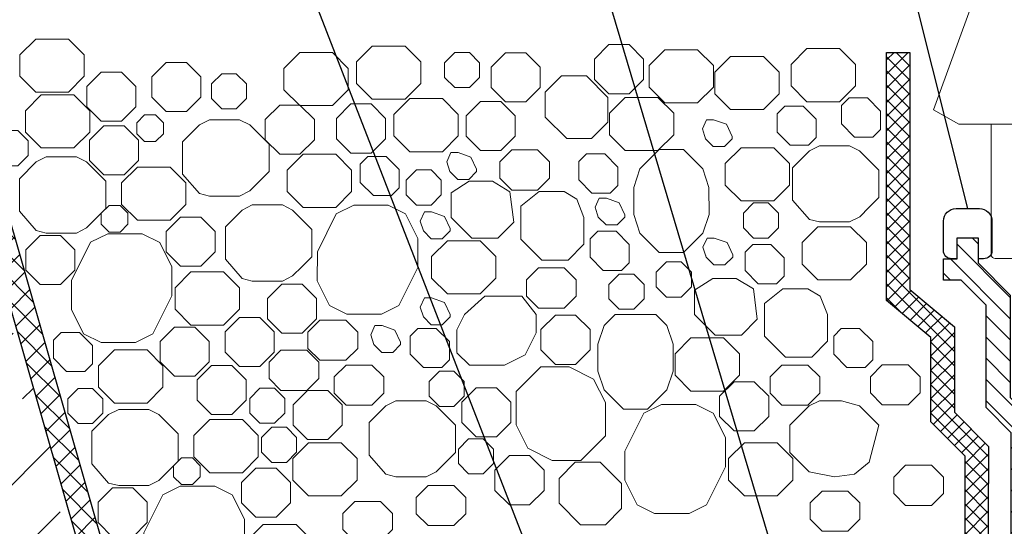
# Model space of a CAD drawing. Units: inches. Extents: x -2396 to 33317, y -16244 to 1496.
# Drawn here: x 5225 to 5348, y -12968 to -12905 of the extents above; entities that cross this region are included whole.
import ezdxf

# ---------------------------------------------------------------- set-up
doc = ezdxf.new("R2010")
doc.units = ezdxf.units.IN
doc.header["$MEASUREMENT"] = 0
for name, color, linetype, lineweight in [('вспомогательный', 140, 'Continuous', 20), ('Основной', 7, 'Continuous', 30), ('текст', 1, 'Continuous', 25), ('штриховка', 251, 'Continuous', 0)]:
    doc.layers.add(name, color=color, linetype=linetype, lineweight=lineweight)

# ---------------------------------------------------------------- blocks, each defined once
blk = doc.blocks.new('надставной элементHL350')
at = {"layer": 'штриховка'}
h = blk.add_hatch(dxfattribs=at)
h.set_pattern_fill('LINE', color=256, scale=15, angle=135)
h.set_pattern_definition([(135, (586.388, 0), (-1.3258252, -1.3258252), [])])
h.paths.add_polyline_path([(-1098.07, 5108.45), (-1101.21, 5111.58), (-1101.21, 5124.35), (-1105.22, 5128.36), (-1105.22, 5131.49), (-1107.83, 5131.49), (-1107.83, 5128.88), (-1109.55, 5128.88), (-1109.55, 5126.22), (-1107.36, 5126.22), (-1104.23, 5123.09), (-1104.23, 5110.33), (-1101.1, 5107.19), (-1101.1, 5004.23), (-1099.7, 4999.01), (-1098.07, 4999.01)])
at = {"layer": 'Основной'}
blk.add_lwpolyline([(-1107.83, 5128.88), (-1108.51, 5128.88, -0.414214), (-1109.55, 5129.92), (-1109.55, 5133.58, -0.414214), (-1107.98, 5135.14), (-1105.06, 5135.14, -0.414214), (-1103.5, 5133.58), (-1103.5, 5129.92, -0.414214), (-1104.54, 5128.88), (-1105.22, 5128.88)], format="xyb", dxfattribs=at)
blk.add_lwpolyline([(-1109.55, 5126.22), (-1109.55, 5128.88), (-1107.83, 5128.88), (-1107.83, 5131.49), (-1105.22, 5131.49), (-1105.22, 5128.36), (-1101.21, 5124.35), (-1101.21, 5111.58), (-1098.07, 5108.45), (-1098.07, 4999.01), (-1099.7, 4999.01), (-1101.1, 5004.23), (-1101.1, 5107.19), (-1104.23, 5110.33), (-1104.23, 5123.09), (-1107.36, 5126.22), (-1109.55, 5126.22)], dxfattribs=at)
blk = doc.blocks.new('листвоуловитель1')
at = {"layer": 'вспомогательный', "ltscale": 50}
for p, q in [((-556.63, -4227.12), (-579.72, -4290.55)), ((-579.72, -4290.55), (-576.57, -4292.35)), ((-576.57, -4292.35), (-568.01, -4292.35)), ((-572.52, -4292.38), (-572.52, -4308.61)), ((-572.02, -4309.11), (-568.01, -4309.11))]:
    blk.add_line(p, q, dxfattribs=at)
blk.add_arc((-572.02, -4308.61), 0.501, 180.0001, 269.9999, dxfattribs=at)

msp = doc.modelspace()

# ---------------------------------------------------------------- hatches: boundary and pattern name
at = {"layer": 'штриховка', "linetype": 'Continuous', "ltscale": 100}
h = msp.add_hatch(dxfattribs=at)
h.set_pattern_fill('ANSI37', color=256, scale=0.626056, style=0)
h.set_pattern_definition([(45, (-32546.7652, -22764.1083), (-1.40553511, 1.40553511), []), (135, (-32546.7652, -22764.1083), (-1.40553511, -1.40553511), [])])
edge = h.paths.add_edge_path()
edge.add_line((5214.59, -12909.263), (5217.63, -12909.263))
edge.add_line((5217.63, -12909.263), (5253.706, -13034.934))
edge.add_line((5253.706, -13034.934), (5076.72, -13034.934))
edge.add_line((5076.72, -13034.934), (5076.72, -13032.012))
edge.add_line((5076.72, -13032.012), (5249.827, -13032.012))
edge.add_line((5249.827, -13032.012), (5214.59, -12909.263))
edge.add_line((5214.59, -12909.263), (5217.63, -12909.263))
at = {"layer": 'штриховка'}
h = msp.add_hatch(dxfattribs=at)
h.set_pattern_fill('ANSI36', color=256, scale=2.086852, style=0)
h.set_pattern_definition([(45, (82.157, -11695.695), (3.513838, 12.884072), [16.56439, -3.312878, 0, -3.312878])])
h.paths.add_polyline_path([(5076.72, -12909.263), (5214.59, -12909.263), (5249.827, -13032.012), (5076.72, -13032.012)])
at = {"layer": 'штриховка', "linetype": 'Continuous', "ltscale": 100}
h = msp.add_hatch(dxfattribs=at)
h.set_pattern_fill('ANSI37', color=256, scale=10, style=0)
h.set_pattern_definition([(45, (9593.5845, -3224.4187), (-0.88388348, 0.88388348), []), (135, (9593.5845, -3224.4187), (-0.88388348, -0.88388348), [])])
h.paths.add_polyline_path([(5342.87, -13048.91), (5340.991, -13058.121), (5270.508, -13058.056), (5076.721, -13058.056), (5076.721, -13060.978), (5270.421, -13060.978), (5343.498, -13060.924), (5345.391, -13050.704), (5345.791, -12958.411), (5341.53, -12954.105), (5341.53, -12943.462), (5335.994, -12938.828), (5335.994, -12909.263), (5333.073, -12909.263), (5333.073, -12940.193), (5338.609, -12944.826), (5338.609, -12955.307), (5342.87, -12959.612)])

# ---------------------------------------------------------------- linework, layer by layer
at = {"layer": 'вспомогательный', "ltscale": 0.5, "flags": 128}
for points in [[(5226.889, -12907.605), (5224.92, -12909.575), (5224.92, -12912.253), (5226.889, -12914.223), (5230.977, -12914.223), (5232.947, -12912.253), (5232.947, -12909.575), (5230.977, -12907.605), (5226.889, -12907.605)], [(5268.893, -12908.488), (5266.923, -12910.458), (5266.923, -12913.137), (5268.893, -12915.106), (5272.981, -12915.106), (5274.951, -12913.137), (5274.951, -12910.458), (5272.981, -12908.488), (5268.893, -12908.488)], [(5298.414, -12914.424), (5300.948, -12914.424), (5302.74, -12912.632), (5302.74, -12910.097), (5300.948, -12908.305), (5298.414, -12908.305), (5296.621, -12910.097), (5296.621, -12912.632), (5298.414, -12914.424)], [(5305.409, -12908.938), (5303.44, -12910.908), (5303.44, -12913.586), (5305.409, -12915.556), (5309.497, -12915.556), (5311.467, -12913.586), (5311.467, -12910.908), (5309.497, -12908.938), (5305.409, -12908.938)], [(5323.115, -12908.796), (5321.146, -12910.766), (5321.146, -12913.445), (5323.115, -12915.414), (5327.203, -12915.414), (5329.173, -12913.445), (5329.173, -12910.766), (5327.203, -12908.796), (5323.115, -12908.796)], [(5259.834, -12909.287), (5257.864, -12911.257), (5257.864, -12913.936), (5259.834, -12915.905), (5263.922, -12915.905), (5265.891, -12913.936), (5265.891, -12911.257), (5263.922, -12909.287), (5259.834, -12909.287)], [(5281.007, -12913.665), (5282.289, -12912.383), (5282.289, -12910.569), (5281.007, -12909.287), (5279.194, -12909.287), (5277.912, -12910.569), (5277.912, -12912.383), (5279.194, -12913.665), (5281.007, -12913.665)], [(5285.501, -12915.443), (5288.036, -12915.443), (5289.828, -12913.651), (5289.828, -12911.116), (5288.036, -12909.324), (5285.501, -12909.324), (5283.709, -12911.116), (5283.709, -12913.651), (5285.501, -12915.443)], [(5313.61, -12909.775), (5311.64, -12911.745), (5311.64, -12914.423), (5313.61, -12916.393), (5317.698, -12916.393), (5319.668, -12914.423), (5319.668, -12911.745), (5317.698, -12909.775), (5313.61, -12909.775)], [(5243.189, -12910.529), (5241.397, -12912.321), (5241.397, -12914.856), (5243.189, -12916.648), (5245.724, -12916.648), (5247.516, -12914.856), (5247.516, -12912.321), (5245.724, -12910.529), (5243.189, -12910.529)], [(5235.077, -12911.725), (5233.285, -12913.517), (5233.285, -12916.052), (5235.077, -12917.844), (5237.612, -12917.844), (5239.404, -12916.052), (5239.404, -12913.517), (5237.612, -12911.725), (5235.077, -12911.725)], [(5250.103, -12911.924), (5248.82, -12913.207), (5248.82, -12915.02), (5250.102, -12916.302), (5251.916, -12916.302), (5253.198, -12915.02), (5253.198, -12913.207), (5251.916, -12911.924), (5250.103, -12911.924)], [(5295.61, -12912.195), (5292.507, -12912.195), (5290.478, -12914.224), (5290.479, -12917.327), (5293.16, -12920.008), (5296.262, -12920.008), (5298.291, -12917.979), (5298.291, -12914.876), (5295.61, -12912.195)], [(5227.58, -12914.569), (5225.61, -12916.539), (5225.61, -12919.217), (5227.58, -12921.187), (5231.667, -12921.187), (5233.637, -12919.217), (5233.637, -12916.539), (5231.667, -12914.569), (5227.58, -12914.569)], [(5273.569, -12915.037), (5271.6, -12917.007), (5271.6, -12919.685), (5273.569, -12921.655), (5277.657, -12921.655), (5279.627, -12919.685), (5279.627, -12917.007), (5277.657, -12915.037), (5273.569, -12915.037)], [(5300.447, -12914.879), (5298.477, -12916.849), (5298.477, -12919.527), (5300.447, -12921.497), (5304.535, -12921.497), (5306.505, -12919.527), (5306.505, -12916.849), (5304.535, -12914.879), (5300.447, -12914.879)], [(5330.677, -12914.941), (5328.396, -12914.941), (5327.439, -12915.897), (5327.439, -12918.179), (5329.084, -12919.823), (5331.365, -12919.823), (5332.322, -12918.867), (5332.322, -12916.585), (5330.677, -12914.941)], [(5257.335, -12915.84), (5255.543, -12917.633), (5255.543, -12920.167), (5257.335, -12921.959), (5259.87, -12921.959), (5261.662, -12920.167), (5261.662, -12917.633), (5259.87, -12915.84), (5257.335, -12915.84)], [(5266.234, -12915.701), (5264.442, -12917.493), (5264.442, -12920.028), (5266.234, -12921.82), (5268.769, -12921.82), (5270.561, -12920.028), (5270.561, -12917.494), (5268.769, -12915.701), (5266.234, -12915.701)], [(5282.384, -12921.508), (5284.919, -12921.508), (5286.711, -12919.716), (5286.711, -12917.181), (5284.919, -12915.389), (5282.384, -12915.389), (5280.592, -12917.181), (5280.592, -12919.716), (5282.384, -12921.508)], [(5322.65, -12915.965), (5320.369, -12915.965), (5319.412, -12916.921), (5319.412, -12919.203), (5321.057, -12920.847), (5323.338, -12920.847), (5324.295, -12919.891), (5324.295, -12917.609), (5322.651, -12915.965)], [(5240.471, -12917.054), (5239.495, -12918.03), (5239.495, -12919.411), (5240.471, -12920.387), (5241.852, -12920.387), (5242.828, -12919.411), (5242.828, -12918.03), (5241.852, -12917.054), (5240.471, -12917.054)], [(5235.39, -12918.404), (5233.597, -12920.196), (5233.597, -12922.73), (5235.39, -12924.523), (5237.924, -12924.523), (5239.717, -12922.73), (5239.717, -12920.196), (5237.924, -12918.404), (5235.39, -12918.404)], [(5245.226, -12920.407), (5245.226, -12924.447), (5247.321, -12926.856), (5248.584, -12927.173), (5252.335, -12927.173), (5253.602, -12926.538), (5254.803, -12925.337), (5256.008, -12924.132), (5256.008, -12920.722), (5254.803, -12919.517), (5253.598, -12918.313), (5252.335, -12917.681), (5250.459, -12917.681), (5248.584, -12917.681), (5247.321, -12918.313), (5245.226, -12920.407)], [(5310.389, -12919.764), (5310.474, -12920.032), (5311.45, -12921.008), (5312.831, -12921.008), (5313.807, -12920.032), (5313.807, -12919.737), (5313.093, -12918.233), (5311.489, -12917.667), (5310.592, -12917.667), (5310.083, -12918.808), (5310.474, -12920.032)], [(5222.833, -12919.024), (5221.551, -12920.306), (5221.551, -12922.119), (5222.833, -12923.401), (5224.646, -12923.401), (5225.928, -12922.119), (5225.928, -12920.306), (5224.646, -12919.024), (5222.833, -12919.024)], [(5314.909, -12921.165), (5312.94, -12923.135), (5312.94, -12925.813), (5314.909, -12927.783), (5318.997, -12927.783), (5320.967, -12925.813), (5320.967, -12923.135), (5318.997, -12921.165), (5314.909, -12921.165)], [(5321.338, -12923.64), (5321.338, -12927.68), (5323.433, -12930.089), (5324.696, -12930.406), (5328.447, -12930.406), (5329.715, -12929.77), (5330.915, -12928.57), (5332.12, -12927.365), (5332.12, -12923.954), (5330.915, -12922.75), (5329.711, -12921.545), (5328.447, -12920.913), (5326.572, -12920.913), (5324.696, -12920.913), (5323.433, -12921.545), (5321.338, -12923.64)], [(5224.855, -12925.025), (5224.855, -12929.065), (5226.949, -12931.474), (5228.212, -12931.791), (5231.964, -12931.791), (5233.231, -12931.155), (5234.432, -12929.955), (5235.636, -12928.749), (5235.636, -12925.339), (5234.432, -12924.135), (5233.227, -12922.93), (5231.964, -12922.298), (5230.088, -12922.298), (5228.212, -12922.298), (5226.949, -12922.93), (5224.855, -12925.025)], [(5260.257, -12921.969), (5258.288, -12923.939), (5258.288, -12926.617), (5260.257, -12928.587), (5264.345, -12928.587), (5266.315, -12926.617), (5266.315, -12923.939), (5264.345, -12921.969), (5260.257, -12921.969)], [(5272.264, -12926.168), (5271.308, -12927.124), (5269.026, -12927.124), (5267.382, -12925.48), (5267.382, -12923.198), (5268.338, -12922.242), (5270.62, -12922.242), (5272.264, -12923.886), (5272.264, -12926.168)], [(5278.495, -12923.863), (5278.581, -12924.13), (5279.557, -12925.107), (5280.937, -12925.107), (5281.914, -12924.131), (5281.914, -12923.836), (5281.2, -12922.331), (5279.595, -12921.765), (5278.698, -12921.765), (5278.19, -12922.907), (5278.581, -12924.131)], [(5286.295, -12921.434), (5284.806, -12922.923), (5284.806, -12924.948), (5286.295, -12926.437), (5289.519, -12926.437), (5291.008, -12924.948), (5291.008, -12922.923), (5289.519, -12921.434), (5286.295, -12921.434)], [(5297.903, -12921.925), (5295.621, -12921.925), (5294.665, -12922.881), (5294.665, -12925.163), (5296.309, -12926.807), (5298.591, -12926.807), (5299.547, -12925.851), (5299.547, -12923.569), (5297.903, -12921.925)], [(5304.708, -12921.37), (5302.295, -12923.781), (5301.518, -12926.113), (5301.518, -12929.464), (5302.295, -12931.794), (5304.707, -12934.207), (5307.725, -12934.208), (5310.138, -12931.793), (5310.915, -12929.464), (5310.901, -12926.127), (5310.124, -12923.797), (5307.725, -12921.37), (5304.708, -12921.37)], [(5239.573, -12923.573), (5237.604, -12925.543), (5237.604, -12928.222), (5239.573, -12930.191), (5243.661, -12930.191), (5245.631, -12928.222), (5245.631, -12925.543), (5243.661, -12923.573), (5239.573, -12923.573)], [(5274.41, -12923.923), (5273.127, -12925.205), (5273.127, -12927.019), (5274.41, -12928.301), (5276.223, -12928.301), (5277.505, -12927.019), (5277.505, -12925.205), (5276.223, -12923.923), (5274.41, -12923.923)], [(5281.297, -12932.422), (5278.72, -12929.845), (5278.72, -12926.795), (5280.999, -12925.34), (5283.91, -12925.34), (5286.055, -12926.642), (5286.553, -12930.431), (5284.561, -12932.423), (5281.298, -12932.423)], [(5295.308, -12929.845), (5295.308, -12933.165), (5293.341, -12935.157), (5290.053, -12935.157), (5287.442, -12932.546), (5287.442, -12929.845), (5287.442, -12928.451), (5289.734, -12926.621), (5292.851, -12926.621), (5294.409, -12927.555), (5295.308, -12929.845)], [(5297.002, -12929.535), (5297.087, -12929.803), (5298.064, -12930.779), (5299.444, -12930.779), (5300.42, -12929.803), (5300.42, -12929.508), (5299.707, -12928.004), (5298.102, -12927.438), (5297.205, -12927.438), (5296.696, -12928.579), (5297.087, -12929.803)], [(5236.036, -12928.343), (5235.059, -12929.32), (5235.059, -12930.7), (5236.036, -12931.676), (5237.416, -12931.676), (5238.392, -12930.7), (5238.392, -12929.32), (5237.416, -12928.343), (5236.036, -12928.343)], [(5250.559, -12931.013), (5250.559, -12935.053), (5252.654, -12937.462), (5253.917, -12937.779), (5257.668, -12937.779), (5258.935, -12937.143), (5260.136, -12935.943), (5261.341, -12934.738), (5261.341, -12931.328), (5260.136, -12930.123), (5258.931, -12928.918), (5257.668, -12928.286), (5255.792, -12928.286), (5253.917, -12928.286), (5252.654, -12928.918), (5250.559, -12931.013)], [(5266.573, -12928.324), (5264.405, -12929.401), (5262.035, -12934.141), (5262.033, -12937.766), (5263.558, -12940.816), (5265.728, -12941.901), (5270.039, -12941.901), (5272.209, -12940.816), (5274.578, -12936.077), (5274.578, -12932.452), (5273.053, -12929.409), (5270.884, -12928.324), (5266.573, -12928.324)], [(5318.296, -12928.038), (5319.578, -12929.321), (5319.578, -12931.134), (5318.296, -12932.416), (5316.483, -12932.416), (5315.2, -12931.134), (5315.2, -12929.321), (5316.483, -12928.039), (5318.296, -12928.038)], [(5244.953, -12929.797), (5243.161, -12931.589), (5243.161, -12934.124), (5244.953, -12935.916), (5247.488, -12935.916), (5249.28, -12934.124), (5249.28, -12931.59), (5247.488, -12929.797), (5244.953, -12929.797)], [(5275.191, -12931.247), (5275.277, -12931.515), (5276.253, -12932.491), (5277.633, -12932.491), (5278.609, -12931.515), (5278.609, -12931.22), (5277.896, -12929.716), (5276.291, -12929.15), (5275.394, -12929.15), (5274.886, -12930.291), (5275.277, -12931.515)], [(5324.499, -12931.002), (5322.529, -12932.972), (5322.529, -12935.65), (5324.499, -12937.62), (5328.587, -12937.62), (5330.557, -12935.65), (5330.557, -12932.972), (5328.587, -12931.002), (5324.499, -12931.002)], [(5227.449, -12932.084), (5225.657, -12933.876), (5225.657, -12936.411), (5227.449, -12938.203), (5229.984, -12938.203), (5231.776, -12936.411), (5231.776, -12933.876), (5229.984, -12932.084), (5227.449, -12932.084)], [(5235.884, -12931.869), (5233.715, -12932.947), (5231.345, -12937.687), (5231.344, -12941.312), (5232.868, -12944.362), (5235.039, -12945.447), (5239.35, -12945.447), (5241.52, -12944.361), (5243.889, -12939.623), (5243.889, -12935.997), (5242.363, -12932.955), (5240.194, -12931.87), (5235.884, -12931.869)], [(5300.962, -12935.487), (5300.006, -12936.443), (5297.724, -12936.443), (5296.08, -12934.799), (5296.08, -12932.517), (5297.036, -12931.561), (5299.318, -12931.561), (5300.962, -12933.205), (5300.962, -12935.487)], [(5278.264, -12932.758), (5276.294, -12934.728), (5276.294, -12937.406), (5278.264, -12939.376), (5282.352, -12939.376), (5284.321, -12937.406), (5284.321, -12934.728), (5282.352, -12932.758), (5278.264, -12932.758)], [(5310.464, -12934.513), (5310.549, -12934.781), (5311.526, -12935.757), (5312.906, -12935.757), (5313.882, -12934.781), (5313.882, -12934.486), (5313.169, -12932.982), (5311.564, -12932.416), (5310.667, -12932.416), (5310.158, -12933.557), (5310.549, -12934.781)], [(5320.292, -12937.16), (5319.336, -12938.116), (5317.054, -12938.116), (5315.41, -12936.472), (5315.41, -12934.19), (5316.366, -12933.234), (5318.648, -12933.234), (5320.292, -12934.878), (5320.292, -12937.16)], [(5307.428, -12935.385), (5308.71, -12936.667), (5308.71, -12938.481), (5307.428, -12939.763), (5305.615, -12939.763), (5304.332, -12938.481), (5304.332, -12936.667), (5305.615, -12935.385), (5307.428, -12935.385)], [(5246.251, -12936.639), (5244.282, -12938.609), (5244.281, -12941.287), (5246.251, -12943.257), (5250.339, -12943.257), (5252.309, -12941.287), (5252.309, -12938.609), (5250.339, -12936.639), (5246.251, -12936.639)], [(5289.632, -12936.135), (5288.143, -12937.624), (5288.143, -12939.649), (5289.632, -12941.138), (5292.856, -12941.138), (5294.345, -12939.649), (5294.345, -12937.624), (5292.856, -12936.135), (5289.632, -12936.135)], [(5299.707, -12936.913), (5298.425, -12938.195), (5298.425, -12940.008), (5299.707, -12941.291), (5301.52, -12941.291), (5302.803, -12940.008), (5302.803, -12938.195), (5301.52, -12936.913), (5299.707, -12936.913)], [(5257.607, -12938.152), (5255.815, -12939.944), (5255.815, -12942.478), (5257.607, -12944.271), (5260.142, -12944.271), (5261.934, -12942.479), (5261.934, -12939.944), (5260.142, -12938.152), (5257.607, -12938.152)], [(5311.686, -12944.53), (5309.109, -12941.953), (5309.109, -12938.903), (5311.388, -12937.448), (5314.299, -12937.448), (5316.444, -12938.75), (5316.942, -12942.539), (5314.95, -12944.531), (5311.687, -12944.531)], [(5279.446, -12946.703), (5281.019, -12948.275), (5285.395, -12948.275), (5287.976, -12946.988), (5289.345, -12944.249), (5289.345, -12941.953), (5287.572, -12939.647), (5282.946, -12939.647), (5280.401, -12941.953), (5279.447, -12943.861), (5279.446, -12946.702)], [(5325.697, -12941.953), (5325.697, -12945.273), (5323.731, -12947.265), (5320.442, -12947.265), (5317.831, -12944.654), (5317.831, -12941.953), (5317.831, -12940.559), (5320.123, -12938.729), (5323.24, -12938.729), (5324.798, -12939.663), (5325.697, -12941.953)], [(5275.191, -12941.98), (5275.277, -12942.248), (5276.253, -12943.224), (5277.633, -12943.224), (5278.609, -12942.248), (5278.609, -12941.953), (5277.896, -12940.449), (5276.291, -12939.883), (5275.394, -12939.883), (5274.886, -12941.024), (5275.277, -12942.248)], [(5289.943, -12946.368), (5291.735, -12948.161), (5294.27, -12948.161), (5296.062, -12946.368), (5296.062, -12943.834), (5294.27, -12942.041), (5291.735, -12942.041), (5289.943, -12943.834), (5289.943, -12946.368)], [(5299.181, -12941.953), (5297.817, -12943.318), (5297.041, -12945.648), (5297.041, -12949), (5297.818, -12951.33), (5300.231, -12953.743), (5303.248, -12953.741), (5305.661, -12951.33), (5306.438, -12949), (5306.424, -12945.663), (5305.647, -12943.332), (5304.296, -12941.953), (5299.181, -12941.953)], [(5252.315, -12942.319), (5250.523, -12944.111), (5250.523, -12946.646), (5252.315, -12948.438), (5254.85, -12948.438), (5256.642, -12946.646), (5256.642, -12944.111), (5254.85, -12942.319), (5252.315, -12942.319)], [(5262.358, -12942.648), (5260.869, -12944.137), (5260.869, -12946.163), (5262.358, -12947.652), (5265.582, -12947.652), (5267.071, -12946.163), (5267.071, -12944.138), (5265.582, -12942.648), (5262.358, -12942.648)], [(5269.01, -12945.427), (5269.096, -12945.695), (5270.072, -12946.671), (5271.452, -12946.671), (5272.428, -12945.695), (5272.428, -12945.4), (5271.715, -12943.896), (5270.11, -12943.33), (5269.213, -12943.33), (5268.704, -12944.471), (5269.096, -12945.695)], [(5232.343, -12944.17), (5230.061, -12944.17), (5229.105, -12945.126), (5229.105, -12947.408), (5230.749, -12949.052), (5233.031, -12949.052), (5233.987, -12948.096), (5233.987, -12945.814), (5232.343, -12944.17)], [(5244.203, -12943.515), (5242.411, -12945.307), (5242.411, -12947.842), (5244.203, -12949.634), (5246.738, -12949.634), (5248.53, -12947.842), (5248.53, -12945.307), (5246.738, -12943.515), (5244.203, -12943.515)], [(5276.874, -12943.669), (5274.592, -12943.669), (5273.636, -12944.625), (5273.636, -12946.907), (5275.28, -12948.551), (5277.562, -12948.551), (5278.518, -12947.595), (5278.518, -12945.313), (5276.874, -12943.669)], [(5331.351, -12947.595), (5330.395, -12948.551), (5328.113, -12948.551), (5326.469, -12946.907), (5326.469, -12944.625), (5327.425, -12943.669), (5329.707, -12943.669), (5331.351, -12945.313), (5331.351, -12947.595)], [(5308.653, -12944.866), (5306.683, -12946.836), (5306.683, -12949.514), (5308.653, -12951.484), (5312.741, -12951.484), (5314.71, -12949.514), (5314.71, -12946.836), (5312.741, -12944.866), (5308.653, -12944.866)], [(5236.706, -12946.359), (5234.736, -12948.329), (5234.736, -12951.008), (5236.706, -12952.977), (5240.793, -12952.977), (5242.763, -12951.008), (5242.763, -12948.329), (5240.793, -12946.359), (5236.706, -12946.359)], [(5257.495, -12946.404), (5256.006, -12947.893), (5256.006, -12949.918), (5257.495, -12951.407), (5260.719, -12951.407), (5262.208, -12949.918), (5262.208, -12947.893), (5260.719, -12946.404), (5257.495, -12946.404)], [(5248.813, -12948.307), (5247.02, -12950.099), (5247.02, -12952.634), (5248.813, -12954.426), (5251.347, -12954.426), (5253.14, -12952.634), (5253.14, -12950.099), (5251.347, -12948.307), (5248.813, -12948.307)], [(5265.619, -12948.242), (5264.13, -12949.731), (5264.13, -12951.756), (5265.619, -12953.245), (5268.843, -12953.245), (5270.332, -12951.756), (5270.332, -12949.731), (5268.843, -12948.242), (5265.619, -12948.242)], [(5320.021, -12948.243), (5318.532, -12949.732), (5318.532, -12951.757), (5320.021, -12953.246), (5323.245, -12953.246), (5324.734, -12951.757), (5324.734, -12949.732), (5323.245, -12948.243), (5320.021, -12948.243)], [(5332.539, -12948.211), (5331.05, -12949.7), (5331.05, -12951.725), (5332.539, -12953.214), (5335.763, -12953.214), (5337.252, -12951.725), (5337.252, -12949.7), (5335.763, -12948.211), (5332.539, -12948.211)], [(5279.077, -12949.021), (5280.359, -12950.303), (5280.359, -12952.116), (5279.077, -12953.399), (5277.263, -12953.399), (5275.981, -12952.116), (5275.981, -12950.303), (5277.263, -12949.021), (5279.077, -12949.021)], [(5289.918, -12948.463), (5286.839, -12951.542), (5286.839, -12955.679), (5288.303, -12958.608), (5291.357, -12960.135), (5294.898, -12960.135), (5297.977, -12957.056), (5297.977, -12952.921), (5296.511, -12949.99), (5293.458, -12948.463), (5289.918, -12948.463)], [(5314.033, -12950.321), (5312.241, -12952.113), (5312.241, -12954.648), (5314.033, -12956.44), (5316.567, -12956.44), (5318.36, -12954.648), (5318.36, -12952.113), (5316.567, -12950.321), (5314.033, -12950.321)], [(5232.172, -12951.165), (5230.89, -12952.447), (5230.89, -12954.26), (5232.172, -12955.542), (5233.986, -12955.542), (5235.268, -12954.26), (5235.268, -12952.447), (5233.986, -12951.165), (5232.172, -12951.165)], [(5254.875, -12951.129), (5253.593, -12952.411), (5253.593, -12954.224), (5254.875, -12955.506), (5256.689, -12955.506), (5257.971, -12954.224), (5257.971, -12952.411), (5256.689, -12951.129), (5254.875, -12951.129)], [(5260.791, -12951.427), (5258.999, -12953.219), (5258.999, -12955.754), (5260.791, -12957.546), (5263.326, -12957.546), (5265.118, -12955.754), (5265.118, -12953.219), (5263.326, -12951.427), (5260.791, -12951.427)], [(5284.388, -12951.072), (5286.181, -12952.864), (5286.181, -12955.398), (5284.388, -12957.191), (5281.854, -12957.191), (5280.061, -12955.398), (5280.061, -12952.864), (5281.854, -12951.072), (5284.388, -12951.072)], [(5268.493, -12955.42), (5268.493, -12959.46), (5270.588, -12961.869), (5271.851, -12962.186), (5275.602, -12962.186), (5276.87, -12961.551), (5278.07, -12960.35), (5279.275, -12959.145), (5279.275, -12955.735), (5278.07, -12954.53), (5276.865, -12953.325), (5275.602, -12952.694), (5273.726, -12952.694), (5271.851, -12952.694), (5270.588, -12953.325), (5268.493, -12955.42)], [(5304.963, -12953.162), (5302.794, -12954.239), (5300.424, -12958.979), (5300.423, -12962.605), (5301.948, -12965.654), (5304.118, -12966.739), (5308.429, -12966.739), (5310.599, -12965.654), (5312.968, -12960.915), (5312.968, -12957.29), (5311.443, -12954.247), (5309.273, -12953.163), (5304.963, -12953.162)], [(5324.684, -12952.694), (5323.421, -12953.325), (5321.011, -12955.735), (5321.011, -12959.145), (5323.421, -12961.555), (5326.559, -12962.186), (5329.066, -12961.869), (5330.903, -12960.35), (5332.108, -12955.735), (5329.698, -12953.325), (5327.448, -12952.694), (5324.684, -12952.694)], [(5233.891, -12956.505), (5233.891, -12960.544), (5235.986, -12962.954), (5237.249, -12963.27), (5241, -12963.27), (5242.268, -12962.635), (5243.469, -12961.434), (5244.673, -12960.229), (5244.673, -12956.819), (5243.469, -12955.615), (5242.264, -12954.41), (5241, -12953.778), (5239.125, -12953.778), (5237.249, -12953.778), (5235.986, -12954.41), (5233.891, -12956.505)], [(5248.61, -12955.053), (5246.64, -12957.023), (5246.64, -12959.701), (5248.61, -12961.671), (5252.698, -12961.671), (5254.668, -12959.701), (5254.668, -12957.023), (5252.698, -12955.053), (5248.61, -12955.053)], [(5256.355, -12956.002), (5255.073, -12957.284), (5255.073, -12959.097), (5256.355, -12960.38), (5258.168, -12960.38), (5259.45, -12959.097), (5259.45, -12957.284), (5258.168, -12956.002), (5256.355, -12956.002)], [(5260.929, -12957.93), (5258.959, -12959.9), (5258.959, -12962.579), (5260.928, -12964.548), (5265.016, -12964.548), (5266.986, -12962.579), (5266.986, -12959.9), (5265.016, -12957.93), (5260.929, -12957.93)], [(5282.728, -12961.821), (5284.01, -12960.539), (5284.01, -12958.726), (5282.728, -12957.444), (5280.914, -12957.444), (5279.632, -12958.726), (5279.632, -12960.539), (5280.914, -12961.821), (5282.728, -12961.821)], [(5315.331, -12957.932), (5313.361, -12959.901), (5313.361, -12962.58), (5315.331, -12964.55), (5319.418, -12964.55), (5321.388, -12962.58), (5321.388, -12959.901), (5319.418, -12957.932), (5315.331, -12957.932)], [(5245.072, -12959.823), (5244.096, -12960.799), (5244.096, -12962.18), (5245.072, -12963.156), (5246.453, -12963.156), (5247.429, -12962.18), (5247.429, -12960.799), (5246.453, -12959.823), (5245.072, -12959.823)], [(5285.996, -12965.659), (5288.531, -12965.659), (5290.323, -12963.867), (5290.323, -12961.332), (5288.531, -12959.54), (5285.996, -12959.54), (5284.204, -12961.332), (5284.204, -12963.867), (5285.996, -12965.659)], [(5297.33, -12960.352), (5294.228, -12960.352), (5292.199, -12962.38), (5292.199, -12965.483), (5294.88, -12968.164), (5297.982, -12968.164), (5300.011, -12966.135), (5300.011, -12963.032), (5297.33, -12960.352)], [(5254.35, -12961.095), (5252.557, -12962.887), (5252.557, -12965.422), (5254.35, -12967.214), (5256.884, -12967.214), (5258.676, -12965.422), (5258.676, -12962.887), (5256.884, -12961.095), (5254.35, -12961.095)], [(5335.449, -12960.732), (5333.96, -12962.221), (5333.96, -12964.246), (5335.449, -12965.735), (5338.673, -12965.735), (5340.163, -12964.246), (5340.163, -12962.221), (5338.673, -12960.732), (5335.449, -12960.732)], [(5236.486, -12963.564), (5234.694, -12965.356), (5234.694, -12967.891), (5236.486, -12969.683), (5239.021, -12969.683), (5240.813, -12967.891), (5240.813, -12965.356), (5239.021, -12963.564), (5236.486, -12963.564)], [(5244.92, -12963.349), (5242.752, -12964.427), (5240.382, -12969.166), (5240.38, -12972.792), (5241.905, -12975.842), (5244.075, -12976.926), (5248.387, -12976.926), (5250.557, -12975.841), (5252.926, -12971.102), (5252.926, -12967.477), (5251.4, -12964.435), (5249.231, -12963.35), (5244.92, -12963.349)], [(5275.852, -12963.262), (5274.363, -12964.751), (5274.363, -12966.776), (5275.852, -12968.265), (5279.076, -12968.265), (5280.565, -12966.776), (5280.565, -12964.751), (5279.076, -12963.262), (5275.852, -12963.262)], [(5325.02, -12963.948), (5323.531, -12965.437), (5323.531, -12967.462), (5325.02, -12968.951), (5328.244, -12968.951), (5329.733, -12967.462), (5329.733, -12965.437), (5328.244, -12963.948), (5325.02, -12963.948)], [(5266.713, -12965.248), (5265.224, -12966.737), (5265.224, -12968.762), (5266.713, -12970.251), (5269.937, -12970.251), (5271.427, -12968.762), (5271.427, -12966.737), (5269.937, -12965.248), (5266.713, -12965.248)], [(5255.288, -12968.119), (5253.318, -12970.088), (5253.318, -12972.767), (5255.288, -12974.737), (5259.376, -12974.737), (5261.346, -12972.767), (5261.346, -12970.089), (5259.376, -12968.119), (5255.288, -12968.119)]]:
    msp.add_lwpolyline(points, dxfattribs=at)
at = {"layer": 'Основной'}
for points in [[(5214.59, -12909.263), (5217.63, -12909.263), (5253.706, -13034.934), (5076.72, -13034.934), (5076.72, -13032.012), (5249.827, -13032.012), (5214.59, -12909.263), (5217.63, -12909.263)], [(5076.721, -13058.056), (5270.508, -13058.056), (5340.991, -13058.121), (5342.87, -13048.91), (5342.87, -12959.612), (5338.609, -12955.307), (5338.609, -12944.826), (5333.073, -12940.193), (5333.073, -12909.263), (5335.994, -12909.263), (5335.994, -12938.828), (5341.53, -12943.462), (5341.53, -12954.105), (5345.791, -12958.411), (5345.391, -13050.704), (5343.498, -13060.924), (5270.421, -13060.978), (5076.721, -13060.978), (5076.721, -13058.056)]]:
    msp.add_lwpolyline(points, dxfattribs=at)
at = {"layer": 'текст', "ltscale": 0.5}
for p, q in [((5332.717, -13085.553), (5254.275, -12883.706)), ((5347.008, -13066.02), (5292.781, -12883.706)), ((5343.202, -12928.742), (5331.883, -12883.706))]:
    msp.add_line(p, q, dxfattribs=at)

# ---------------------------------------------------------------- block references
at = {"layer": 'Основной'}
for name, p in [('листвоуловитель1', (5918.662, -8625.868)), ('надставной элементHL350', (6449.725, -18063.883))]:
    msp.add_blockref(name, p, dxfattribs=at)

doc.saveas('drawing.dxf')
